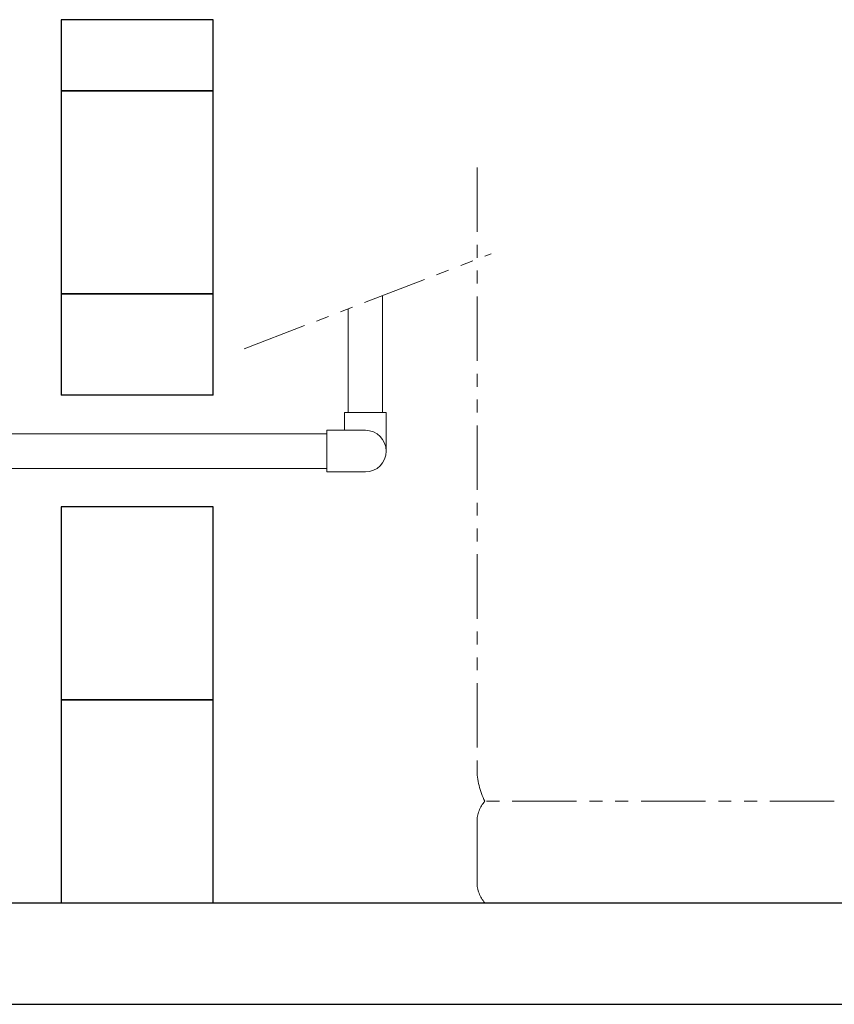
# Model space of a CAD drawing. Units: millimetres. Extents: x 3556 to 19841, y 2950 to 8651.
# Drawn here: x 11731 to 12534, y 2950 to 3920 of the extents above; entities that cross this region are included whole.
import ezdxf

# ---------------------------------------------------------------- set-up
doc = ezdxf.new("R2010")
doc.units = ezdxf.units.MM
doc.linetypes.add('PHANTOM', pattern=[63.5, 31.75, -6.35, 6.35, -6.35, 6.35, -6.35])
doc.layers.add('_0-0_', color=7, linetype='Continuous')
doc.layers.add('CSLAYER17', color=7, linetype='Continuous')
doc.layers.add('図面枠', color=7, linetype='Continuous', lineweight=50)

msp = doc.modelspace()

# ---------------------------------------------------------------- linework, layer by layer
at = {"color": 4, "linetype": 'PHANTOM', "lineweight": 9, "ltscale": 2}
for p, q in [((12181.62, 3773.95), (12181.62, 3181.62)), ((12533.85, 3149.58), (12189.39, 3149.58)), ((12181.62, 3129.44), (12181.62, 3069.72)), ((12533.85, 3049.58), (12189.39, 3049.58))]:
    msp.add_line(p, q, dxfattribs=at)
at = {"linetype": 'PHANTOM', "lineweight": 9, "ltscale": 2}
msp.add_line((11952.14, 3595.38), (12195.73, 3689.01), dxfattribs=at)
at = {"color": 4, "linetype": 'PHANTOM', "lineweight": 9, "ltscale": 2}
for centre, radius, start, end in [((12251.62, 3181.62), 70, 180, 207.24358), ((12211.62, 3129.44), 30, 137.8303, 180), ((12211.62, 3069.72), 30, 180, 222.1697)]:
    msp.add_arc(centre, radius, start, end, dxfattribs=at)
at = {"layer": '_0-0_', "color": 3, "linetype": 'Continuous', "lineweight": 9}
for p, q in [((12092.12, 3532.58), (12051.12, 3532.58)), ((12051.12, 3515.08), (12051.12, 3532.58)), ((12092.12, 3532.58), (12051.12, 3532.58)), ((12092.12, 3494.58), (12092.12, 3532.58)), ((12033.62, 3474.08), (12033.62, 3515.08)), ((12033.62, 3474.08), (12033.62, 3515.08)), ((12071.62, 3515.08), (12033.62, 3515.08)), ((12071.62, 3474.08), (12033.62, 3474.08))]:
    msp.add_line(p, q, dxfattribs=at)
msp.add_arc((12071.62, 3494.58), 20.5, 270, 90, dxfattribs=at)
at = {"layer": 'CSLAYER17', "color": 3, "linetype": 'Continuous', "lineweight": 9}
for p, q in [((12088.62, 3532.58), (12088.62, 3647.84)), ((12054.62, 3532.58), (12054.62, 3634.77)), ((11609.62, 3511.58), (12033.62, 3511.58)), ((11609.62, 3477.58), (12033.62, 3477.58))]:
    msp.add_line(p, q, dxfattribs=at)
at = {"layer": '図面枠', "lineweight": 25, "ltscale": 0.5}
for p, q in [((11921.62, 3919.6), (11771.62, 3919.6)), ((11771.62, 3919.6), (11771.62, 3849.58)), ((11921.62, 3849.58), (11921.62, 3919.6)), ((11921.62, 3849.58), (11771.62, 3849.58)), ((11771.62, 3849.58), (11771.62, 3649.58)), ((11771.62, 3849.58), (11921.62, 3849.58)), ((11921.62, 3649.58), (11921.62, 3849.58)), ((11921.62, 3649.58), (11771.62, 3649.58)), ((11771.62, 3649.58), (11771.62, 3549.58)), ((11771.62, 3649.58), (11921.62, 3649.58)), ((11921.62, 3549.58), (11921.62, 3649.58)), ((11921.62, 3549.58), (11771.62, 3549.58)), ((11921.62, 3439.58), (11771.62, 3439.58)), ((11771.62, 3439.58), (11771.62, 3249.58)), ((11921.62, 3249.58), (11921.62, 3439.58)), ((11921.62, 3249.58), (11771.62, 3249.58)), ((11771.62, 3249.58), (11771.62, 3049.58)), ((11771.62, 3249.58), (11921.62, 3249.58)), ((11921.62, 3049.58), (11921.62, 3249.58)), ((9671.62, 3049.58), (14671.62, 3049.58)), ((11771.62, 3049.58), (11921.62, 3049.58)), ((9571.62, 2949.58), (14771.62, 2949.58))]:
    msp.add_line(p, q, dxfattribs=at)

doc.saveas('drawing.dxf')
